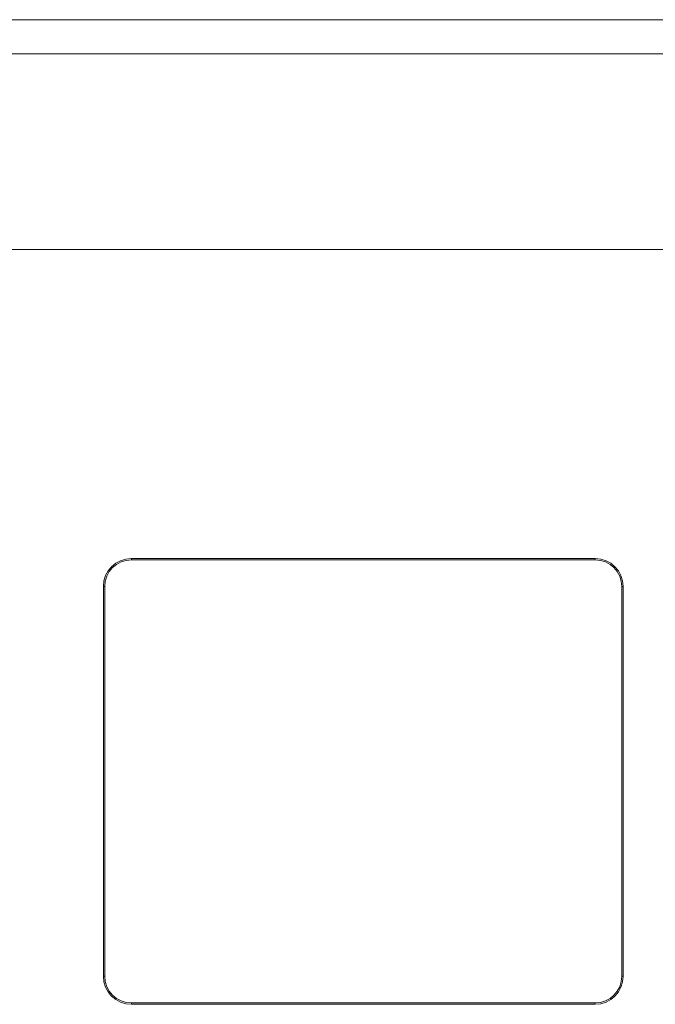
# Model space of a CAD drawing. Extents: x -159 to 185, y -112 to 125.
# Drawn here: x -28 to 40, y 20 to 125 of the extents above; entities that cross this region are included whole.
import ezdxf

# ---------------------------------------------------------------- set-up
doc = ezdxf.new("R2010")
doc.units = 0
doc.header["$LTSCALE"] = 1.21
doc.header["$MEASUREMENT"] = 0
doc.layers.get('0').update_dxf_attribs({"linetype": 'CONTINUOUS', "lineweight": 0})

# ---------------------------------------------------------------- blocks, each defined once
blk = doc.blocks.new('BOX-A4')
at = {"color": 7, "linetype": 'Continuous'}
for p, q in [((185.79, 284.99), (-335.64, 284.99)), ((180.25, 279.46), (-330.11, 279.46)), ((-330.11, 247.72), (180.25, 247.72))]:
    blk.add_line(p, q, dxfattribs=at)

msp = doc.modelspace()

# ---------------------------------------------------------------- linework, layer by layer
at = {"color": 7, "linetype": 'Continuous'}
for p, q in [((-15.634, 67.658), (-15.634, 67.799)), ((-15.634, 67.799), (33.966, 67.799)), ((33.966, 67.658), (-15.634, 67.658)), ((33.966, 67.658), (33.966, 67.799)), ((-18.634, 23.099), (-18.634, 64.799)), ((-18.493, 64.799), (-18.634, 64.799)), ((-18.493, 64.799), (-18.493, 23.099)), ((36.824, 64.799), (36.966, 64.799)), ((36.824, 23.099), (36.824, 64.799)), ((36.966, 64.799), (36.966, 23.099)), ((-18.493, 23.099), (-18.634, 23.099)), ((36.824, 23.099), (36.966, 23.099)), ((-15.634, 20.241), (-15.634, 20.099)), ((-15.634, 20.241), (33.966, 20.241)), ((33.966, 20.099), (-15.634, 20.099)), ((33.966, 20.241), (33.966, 20.099))]:
    msp.add_line(p, q, dxfattribs=at)
for centre, radius, start, end in [((-15.634, 64.799), 3, 90, 180), ((-15.634, 64.799), 2.859, 90, 180), ((33.966, 64.799), 3, 0, 90), ((33.966, 64.799), 2.859, 0, 90), ((-15.634, 23.099), 3, 180, 270), ((-15.634, 23.099), 2.859, 180, 270), ((33.966, 23.099), 3, 270, 0), ((33.966, 23.099), 2.859, 270, 0)]:
    msp.add_arc(centre, radius, start, end, dxfattribs=at)

# ---------------------------------------------------------------- block references
at = {"xscale": 0.6599999999999939, "yscale": 0.6600000000000019, "zscale": 0.66}
msp.add_blockref('BOX-A4', (62.803, -62.648), dxfattribs=at)

doc.saveas('drawing.dxf')
